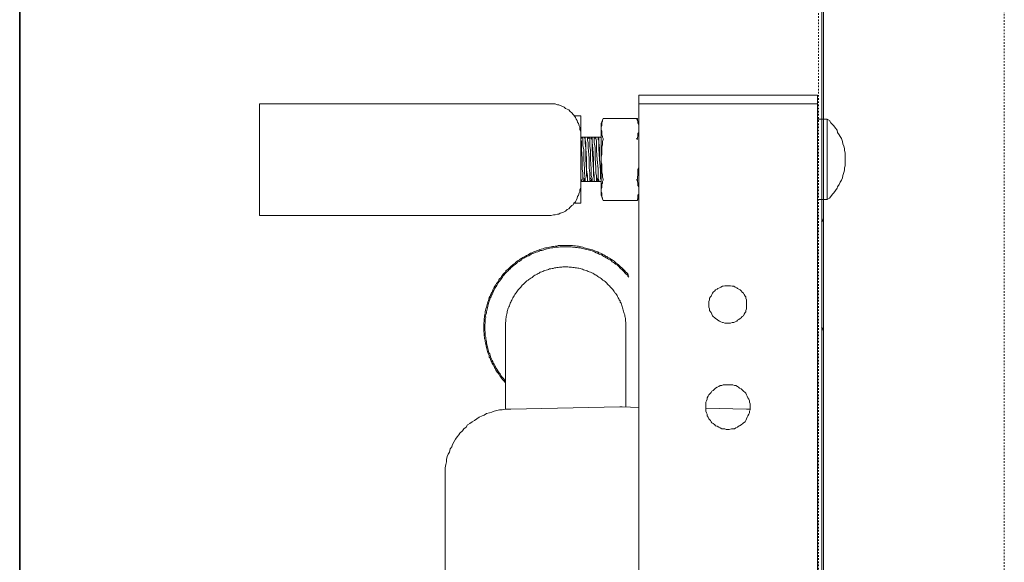
# Model space of a CAD drawing. Units: inches. Extents: x -1220 to 2467, y -2054 to 595.
# Drawn here: x 1055 to 1276, y -427 to -305 of the extents above; entities that cross this region are included whole.
import ezdxf

# ---------------------------------------------------------------- set-up
doc = ezdxf.new("R2010")
doc.units = ezdxf.units.IN
doc.header["$MEASUREMENT"] = 0
doc.linetypes.add('AI-Linetype-2', pattern=[0.708674, 0.354337, -0.354337])
doc.linetypes.add('AI-Linetype-4', pattern=[0.708674, 0.354337, -0.354337])
doc.layers.add('图层 1', color=7, linetype='Continuous')

# ---------------------------------------------------------------- blocks, each defined once
blk = doc.blocks.new('block 11')
at = {"layer": '图层 1', "color": 29, "lineweight": 9}
blk.add_lwpolyline([(111.4971, -168.8982), (111.4971, -172.8994)], dxfattribs=at)
blk = doc.blocks.new('block 14')
at = {"layer": '图层 1'}
h = blk.add_hatch(color=29, dxfattribs=at)
h.dxf.hatch_style = 2
edge = h.paths.add_edge_path()
edge.add_spline(control_points=[(111.4971, -171.4238), (111.4981, -171.4173), (111.4933, -171.4083), (111.4878, -171.4035)], knot_values=[0, 0, 0, 0, 0.352778, 0.352778, 0.352778, 0.352778], degree=3, periodic=0)
edge.add_line((111.4878, -171.4035), (111.4971, -171.4238))
at = {"layer": '图层 1', "color": 29, "lineweight": 9}
blk.add_open_spline([(111.4971, -171.4238), (111.4981, -171.4173), (111.4933, -171.4083), (111.4878, -171.4035)], degree=3, dxfattribs=at)
blk = doc.blocks.new('block 15')
at = {"layer": '图层 1'}
h = blk.add_hatch(color=29, dxfattribs=at)
h.dxf.hatch_style = 2
edge = h.paths.add_edge_path()
edge.add_spline(control_points=[(111.4878, -170.8347), (111.4933, -170.8309), (111.4981, -170.8213), (111.4971, -170.8147)], knot_values=[0, 0, 0, 0, 0.352778, 0.352778, 0.352778, 0.352778], degree=3, periodic=0)
edge.add_line((111.4971, -170.8147), (111.4878, -170.8347))
at = {"layer": '图层 1', "color": 29, "lineweight": 9}
blk.add_open_spline([(111.4878, -170.8347), (111.4933, -170.8309), (111.4981, -170.8213), (111.4971, -170.8147)], degree=3, dxfattribs=at)
blk = doc.blocks.new('block 17')
at = {"layer": '图层 1', "color": 29, "lineweight": 9}
blk.add_lwpolyline([(111.4895, -165.83), (111.4895, -197.6375)], dxfattribs=at)

msp = doc.modelspace()

# ---------------------------------------------------------------- linework, layer by layer
at = {"layer": '图层 1', "color": 7, "lineweight": 35}
msp.add_lwpolyline([(1054.72, 112.66), (1054.72, -1746.79)], dxfattribs=at)
at = {"layer": '图层 1', "color": 7, "linetype": 'AI-Linetype-2', "lineweight": 5}
msp.add_lwpolyline([(1234.29, -1472.88), (1234.29, -106.43)], dxfattribs=at)
at = {"layer": '图层 1', "color": 7, "linetype": 'AI-Linetype-4', "lineweight": 5}
msp.add_lwpolyline([(1276.06, -114.85), (1276.06, -1481.24)], dxfattribs=at)
at = {"layer": '图层 1', "color": 7, "lineweight": 9}
for points in [[(1193.91, -1469.75), (1193.91, -321.63)], [(1193.91, -321.63), (1234.04, -321.63)], [(1234.04, -1469.75), (1234.04, -321.63)], [(1108.64, -348.69), (1108.64, -323.63)], [(1108.64, -323.63), (1173.9, -323.63)], [(1180.87, -330.58), (1180.87, -330.25), (1180.87, -329.74), (1180.63, -329.4), (1180.63, -328.88), (1180.48, -328.55), (1180.34, -328.05), (1180.12, -327.7), (1180.01, -327.33), (1179.81, -327.02), (1179.63, -326.68), (1179.32, -326.17), (1179.14, -326.02), (1178.81, -325.63), (1178.45, -325.34), (1178.15, -324.98), (1177.79, -324.84), (1177.43, -324.63), (1177.08, -324.32), (1176.78, -324.17), (1176.25, -323.99), (1175.93, -323.81), (1175.59, -323.81), (1175.08, -323.63), (1174.75, -323.63), (1174.23, -323.63), (1173.9, -323.63)], [(1193.91, -323.63), (1234.04, -323.63)], [(1180.87, -326.33), (1179.32, -326.33)], [(1180.87, -345.97), (1180.87, -326.33)], [(1185.91, -326.88), (1185.42, -328.05)], [(1185.42, -329.23), (1185.42, -328.88), (1185.56, -328.55), (1185.56, -328.38), (1185.56, -328.05), (1185.56, -327.7), (1185.74, -327.51), (1185.74, -327.18), (1185.91, -326.88)], [(1185.91, -326.88), (1185.91, -326.88)], [(1185.91, -326.88), (1193.38, -326.88)], [(1193.58, -326.88), (1193.38, -326.88)], [(1193.91, -328.05), (1193.38, -326.88)], [(1193.91, -328.22), (1193.7, -327.87), (1193.7, -327.51), (1193.58, -327.18), (1193.58, -326.88)], [(1234.04, -327.02), (1236.25, -327.02)], [(1236.25, -327.02), (1236.25, -345.15)], [(1238.1, -329.08), (1237.77, -328.55), (1237.43, -328.22), (1237.08, -327.87), (1236.74, -327.33), (1236.25, -327.02)], [(1185.42, -344.12), (1185.42, -328.05)], [(1185.91, -331.43), (1185.74, -331.1), (1185.74, -330.94), (1185.56, -330.58), (1185.56, -330.25), (1185.56, -330.06), (1185.56, -329.74), (1185.42, -329.4), (1185.42, -329.23)], [(1193.58, -331.43), (1193.58, -331.1), (1193.7, -330.94), (1193.7, -330.58), (1193.7, -330.25), (1193.91, -330.06), (1193.91, -329.74), (1193.91, -329.4), (1193.91, -329.23)], [(1193.91, -329.23), (1193.91, -328.69)], [(1238.1, -329.08), (1238.1, -329.08)], [(1238.1, -343.1), (1238.46, -342.6), (1238.59, -342.28), (1238.92, -341.78), (1239.14, -341.25), (1239.46, -340.77), (1239.66, -340.25), (1239.76, -339.72), (1239.99, -339.06), (1240.16, -338.54), (1240.16, -338.02), (1240.29, -337.55), (1240.29, -337.04), (1240.29, -336.37), (1240.29, -335.82), (1240.29, -335.33), (1240.29, -334.65), (1240.16, -334.13), (1240.16, -333.63), (1239.99, -333.13), (1239.76, -332.62), (1239.66, -332.09), (1239.46, -331.43), (1239.14, -330.94), (1238.92, -330.58), (1238.59, -330.06), (1238.46, -329.56), (1238.1, -329.08)], [(1180.87, -331.1), (1181.17, -331.1)], [(1180.87, -331.1), (1182.17, -331.1)], [(1180.99, -331.43), (1180.87, -331.26)], [(1180.87, -331.63), (1180.87, -331.43)], [(1181.35, -340.4), (1181.35, -339.72), (1181.35, -339.23), (1181.17, -338.19), (1181.17, -335.99), (1180.99, -333.79), (1180.99, -332.62), (1180.99, -332.09), (1180.87, -331.63)], [(1180.99, -331.1), (1180.99, -331.1)], [(1180.99, -331.1), (1180.99, -331.1)], [(1180.99, -331.1), (1180.99, -331.1)], [(1181.17, -331.1), (1180.99, -331.43)], [(1180.99, -331.26), (1180.99, -331.1)], [(1180.99, -331.1), (1180.99, -331.26)], [(1180.99, -331.1), (1180.99, -331.1)], [(1180.99, -331.26), (1180.99, -331.26)], [(1180.99, -331.26), (1180.99, -331.43)], [(1181.17, -331.1), (1181.17, -331.1)], [(1181.17, -331.1), (1181.17, -331.26), (1181.35, -331.26), (1181.35, -331.43), (1181.35, -331.93)], [(1181.35, -331.93), (1181.35, -332.47), (1181.35, -332.95), (1181.52, -333.98), (1181.52, -336.16), (1181.69, -338.19), (1181.69, -339.23), (1181.85, -340.4)], [(1181.69, -331.1), (1181.69, -331.1)], [(1181.69, -331.1), (1181.69, -331.1)], [(1181.69, -331.1), (1181.69, -331.26)], [(1181.69, -331.1), (1182.17, -331.1)], [(1181.69, -331.26), (1181.85, -331.43), (1181.85, -331.63), (1181.85, -331.76), (1181.85, -332.47), (1182.01, -333.63), (1182.01, -336.16), (1182.17, -338.54), (1182.17, -339.72), (1182.35, -340.4), (1182.35, -340.77), (1182.35, -340.9)], [(1181.85, -331.1), (1181.85, -331.1)], [(1182.54, -341.07), (1182.35, -340.9), (1182.35, -340.77), (1182.35, -340.4), (1182.35, -339.72), (1182.17, -338.54), (1182.17, -335.99), (1182.01, -333.63), (1182.01, -332.29), (1181.85, -331.76), (1181.85, -331.43), (1181.85, -331.26), (1181.85, -331.1)], [(1182.35, -331.1), (1182.17, -331.1)], [(1182.35, -331.26), (1182.35, -331.1)], [(1182.35, -331.1), (1183.71, -331.1)], [(1182.35, -331.1), (1183.71, -331.1)], [(1182.87, -340.4), (1182.87, -339.72), (1182.87, -339.23), (1182.7, -338.02), (1182.7, -335.82), (1182.54, -333.46), (1182.54, -332.29), (1182.35, -331.76), (1182.35, -331.43), (1182.35, -331.26)], [(1182.54, -331.1), (1182.54, -331.1)], [(1182.54, -331.1), (1182.54, -331.1)], [(1182.54, -331.1), (1182.54, -331.1)], [(1182.7, -331.1), (1182.54, -331.43)], [(1182.54, -331.26), (1182.54, -331.1)], [(1182.54, -331.1), (1182.54, -331.26)], [(1182.54, -331.26), (1182.54, -331.26)], [(1182.54, -331.26), (1182.54, -331.43)], [(1182.7, -331.1), (1182.7, -331.1)], [(1182.7, -331.1), (1182.7, -331.1)], [(1182.7, -331.1), (1182.7, -331.26), (1182.87, -331.43), (1182.87, -331.93)], [(1182.87, -332.09), (1182.87, -331.93)], [(1183.17, -331.1), (1183.17, -331.1)], [(1183.17, -331.1), (1183.17, -331.1)], [(1183.17, -331.1), (1183.17, -331.26)], [(1183.4, -331.1), (1183.17, -331.1)], [(1183.17, -331.26), (1183.17, -331.43), (1183.4, -331.63), (1183.4, -331.76), (1183.4, -332.47), (1183.4, -333.63), (1183.53, -336.16), (1183.71, -338.54), (1183.71, -339.72), (1183.89, -340.4), (1183.89, -340.77), (1183.89, -340.9)], [(1184.07, -341.07), (1183.89, -340.9), (1183.89, -340.77), (1183.89, -340.4), (1183.89, -339.72), (1183.71, -338.54), (1183.71, -335.99), (1183.53, -333.63), (1183.4, -332.29), (1183.4, -331.76), (1183.4, -331.43), (1183.4, -331.26), (1183.4, -331.1)], [(1183.71, -331.1), (1183.71, -331.1)], [(1183.89, -331.26), (1183.89, -331.1), (1183.71, -331.1)], [(1183.71, -331.1), (1185.26, -331.1)], [(1183.71, -331.1), (1185.26, -331.1)], [(1183.89, -331.1), (1183.89, -331.1)], [(1183.89, -331.1), (1184.07, -331.1)], [(1184.41, -340.4), (1184.41, -339.72), (1184.22, -339.23), (1184.22, -338.02), (1184.07, -335.82), (1184.07, -333.46), (1183.89, -332.29), (1183.89, -331.76), (1183.89, -331.43), (1183.89, -331.26)], [(1184.07, -331.1), (1184.07, -331.1)], [(1184.22, -331.1), (1184.07, -331.43)], [(1184.07, -331.26), (1184.07, -331.1)], [(1184.07, -331.1), (1184.07, -331.26)], [(1184.07, -331.26), (1184.07, -331.26)], [(1184.07, -331.26), (1184.07, -331.43)], [(1184.22, -331.1), (1184.22, -331.1)], [(1184.22, -331.1), (1184.22, -331.1)], [(1184.22, -331.1), (1184.22, -331.26), (1184.22, -331.43), (1184.41, -331.93)], [(1184.41, -332.09), (1184.41, -331.93)], [(1184.74, -331.1), (1184.74, -331.1)], [(1184.74, -331.1), (1184.74, -331.1)], [(1184.74, -331.1), (1184.74, -331.1)], [(1185.42, -340.9), (1185.42, -340.58), (1185.42, -340.4), (1185.42, -339.72), (1185.26, -338.54), (1185.07, -335.99), (1185.07, -333.63), (1184.89, -332.29), (1184.89, -331.76), (1184.89, -331.43), (1184.89, -331.26), (1184.74, -331.1)], [(1184.74, -331.1), (1184.74, -331.26)], [(1184.74, -331.26), (1184.74, -331.43), (1184.74, -331.63), (1184.89, -331.76), (1184.89, -332.47), (1184.89, -333.63), (1185.07, -336.16), (1185.26, -338.54), (1185.26, -339.72), (1185.26, -340.4), (1185.42, -340.77), (1185.42, -340.9)], [(1185.26, -331.1), (1185.26, -331.1)], [(1185.42, -331.26), (1185.26, -331.1)], [(1185.42, -331.43), (1185.26, -331.1)], [(1185.26, -331.1), (1185.42, -331.1)], [(1185.26, -331.1), (1185.42, -331.1)], [(1185.42, -331.1), (1185.42, -331.1)], [(1185.42, -332.62), (1185.42, -331.93), (1185.42, -331.63), (1185.42, -331.43), (1185.42, -331.26)], [(1185.42, -336.16), (1185.42, -335.5), (1185.56, -335.01), (1185.56, -334.49), (1185.56, -333.79), (1185.56, -333.3), (1185.74, -332.81), (1185.74, -332.09), (1185.91, -331.63)], [(1185.91, -331.43), (1185.91, -331.63)], [(1193.58, -331.43), (1193.38, -331.43), (1193.58, -331.63)], [(1182.87, -332.09), (1182.87, -333.13), (1183.03, -334.13), (1183.03, -336.16), (1183.17, -338.19), (1183.17, -339.23), (1183.17, -339.72), (1183.4, -340.4)], [(1184.41, -332.09), (1184.41, -333.13), (1184.41, -334.13), (1184.56, -336.16), (1184.74, -338.19), (1184.74, -339.23), (1184.74, -339.72), (1184.74, -340.4)], [(1185.91, -340.58), (1185.74, -340.09), (1185.74, -339.55), (1185.56, -338.89), (1185.56, -338.4), (1185.56, -337.85), (1185.56, -337.2), (1185.42, -336.7), (1185.42, -336.16)], [(1193.58, -340.58), (1193.58, -340.09), (1193.7, -339.55), (1193.7, -338.89), (1193.7, -338.4), (1193.91, -337.85), (1193.91, -337.2), (1193.91, -336.7), (1193.91, -336.16)], [(1180.99, -340.77), (1180.87, -340.4), (1180.87, -340.09)], [(1180.87, -340.77), (1180.87, -340.9)], [(1180.99, -341.07), (1180.99, -340.9), (1180.99, -340.77)], [(1181.52, -340.9), (1181.52, -340.77), (1181.35, -340.77), (1181.35, -340.4)], [(1181.52, -340.25), (1181.85, -341.07)], [(1181.52, -341.07), (1181.69, -340.77)], [(1181.85, -340.4), (1181.85, -340.77), (1181.85, -340.9), (1181.85, -341.07)], [(1183.03, -340.9), (1182.87, -340.77), (1182.87, -340.4)], [(1183.03, -340.25), (1183.4, -341.07)], [(1183.03, -341.07), (1183.17, -340.77)], [(1183.4, -340.4), (1183.4, -340.77), (1183.4, -340.9), (1183.4, -341.07)], [(1184.41, -340.25), (1184.89, -341.07)], [(1184.41, -340.9), (1184.41, -340.77), (1184.41, -340.4)], [(1184.56, -341.07), (1184.74, -340.77)], [(1184.74, -340.4), (1184.89, -340.77), (1184.89, -340.9), (1184.89, -341.07)], [(1185.42, -343.1), (1185.42, -342.8), (1185.56, -342.44), (1185.56, -342.28), (1185.56, -341.97), (1185.56, -341.59), (1185.74, -341.42), (1185.74, -341.07), (1185.91, -340.77)], [(1185.91, -340.58), (1185.91, -340.77)], [(1193.58, -340.58), (1193.38, -340.77), (1193.58, -340.77)], [(1193.91, -343.1), (1193.91, -342.8), (1193.91, -342.44), (1193.91, -342.28), (1193.7, -341.97), (1193.7, -341.59), (1193.7, -341.42), (1193.58, -341.07), (1193.58, -340.77)], [(1173.9, -348.69), (1174.23, -348.69), (1174.75, -348.54), (1175.08, -348.54), (1175.59, -348.39), (1175.93, -348.39), (1176.25, -348.21), (1176.78, -348.04), (1177.08, -347.88), (1177.43, -347.72), (1177.79, -347.35), (1178.15, -347.21), (1178.45, -346.85), (1178.81, -346.5), (1179.14, -346.34), (1179.32, -345.97), (1179.63, -345.65), (1179.81, -345.33), (1180.01, -344.82), (1180.12, -344.47), (1180.34, -344.12), (1180.48, -343.62), (1180.63, -343.29), (1180.63, -342.96), (1180.87, -342.44), (1180.87, -342.1), (1180.87, -341.59)], [(1180.87, -340.9), (1180.87, -341.07), (1180.99, -341.07)], [(1180.87, -341.07), (1181.52, -341.07)], [(1180.87, -341.07), (1181.52, -341.07)], [(1180.99, -341.07), (1180.99, -341.07)], [(1180.99, -341.07), (1180.99, -341.07)], [(1181.52, -341.07), (1181.52, -340.9)], [(1181.52, -341.07), (1181.52, -341.07)], [(1181.52, -341.07), (1183.03, -341.07)], [(1181.69, -341.07), (1181.69, -340.9)], [(1181.69, -340.9), (1181.69, -341.07)], [(1181.69, -340.9), (1181.69, -340.9)], [(1181.69, -341.07), (1181.69, -341.07)], [(1181.85, -341.07), (1181.69, -341.07)], [(1181.69, -341.07), (1183.03, -341.07)], [(1181.85, -341.07), (1182.01, -341.07)], [(1182.35, -340.9), (1182.35, -341.07)], [(1182.35, -341.07), (1182.54, -341.07)], [(1182.54, -341.07), (1182.54, -341.07)], [(1183.03, -341.07), (1183.03, -340.9)], [(1183.03, -341.07), (1183.03, -341.07)], [(1183.03, -341.07), (1184.56, -341.07)], [(1183.03, -341.07), (1184.56, -341.07)], [(1183.17, -341.07), (1183.17, -340.9)], [(1183.17, -340.9), (1183.17, -341.07)], [(1183.17, -340.9), (1183.17, -340.9)], [(1183.17, -341.07), (1183.17, -341.07)], [(1183.17, -341.07), (1183.17, -341.07)], [(1183.4, -341.07), (1183.4, -341.07)], [(1183.89, -340.9), (1183.89, -341.07)], [(1183.89, -341.07), (1183.89, -341.07)], [(1184.07, -341.07), (1184.07, -341.07)], [(1184.56, -341.07), (1184.41, -340.9)], [(1184.56, -340.9), (1184.74, -340.9)], [(1184.56, -341.07), (1184.56, -341.07)], [(1184.56, -341.07), (1185.42, -341.07)], [(1184.56, -341.07), (1185.42, -341.07)], [(1184.74, -341.07), (1184.74, -340.9)], [(1184.74, -340.9), (1184.74, -341.07)], [(1184.74, -341.07), (1184.74, -341.07)], [(1184.74, -341.07), (1184.74, -341.07)], [(1184.89, -341.07), (1184.89, -341.07)], [(1185.42, -340.9), (1185.42, -341.07)], [(1185.42, -341.07), (1185.42, -341.07)], [(1185.91, -345.33), (1185.74, -344.99), (1185.74, -344.82), (1185.56, -344.47), (1185.56, -344.12), (1185.56, -343.95), (1185.56, -343.62), (1185.42, -343.29), (1185.42, -343.1)], [(1185.91, -345.33), (1185.42, -344.12)], [(1193.58, -345.33), (1193.58, -344.99), (1193.7, -344.82), (1193.7, -344.47), (1193.7, -344.12), (1193.91, -343.95), (1193.91, -343.62), (1193.91, -343.29), (1193.91, -343.1)], [(1193.91, -344.12), (1193.58, -345.33)], [(1234.04, -345.15), (1236.25, -345.15)], [(1236.25, -345.15), (1236.74, -344.82), (1237.08, -344.47), (1237.43, -343.95), (1237.77, -343.62), (1238.1, -343.1)], [(1238.1, -343.1), (1238.1, -343.1)], [(1180.87, -345.97), (1179.32, -345.97)], [(1185.91, -345.33), (1185.91, -345.33)], [(1185.91, -345.33), (1193.38, -345.33)], [(1193.38, -345.33), (1193.58, -345.33)], [(1173.9, -348.69), (1108.64, -348.69)], [(1191.59, -362.19), (1191.42, -361.84), (1191.18, -361.61), (1190.93, -361.37), (1190.77, -361.14), (1190.51, -360.97), (1190.28, -360.74), (1190.05, -360.48), (1189.8, -360.25), (1189.56, -360.07), (1189.32, -359.83), (1189.06, -359.6), (1188.83, -359.43), (1188.57, -359.2), (1188.34, -359.02), (1188.1, -358.86), (1187.77, -358.62), (1187.52, -358.46), (1187.29, -358.29), (1186.95, -358.15), (1186.71, -357.97), (1186.4, -357.83), (1186.15, -357.66), (1185.84, -357.48), (1185.58, -357.34), (1185.26, -357.17), (1184.94, -357.09), (1184.69, -356.92), (1184.37, -356.84), (1184.04, -356.69), (1183.81, -356.6), (1183.49, -356.43), (1183.14, -356.37), (1182.83, -356.29), (1182.5, -356.2), (1182.18, -356.13), (1181.92, -356.04), (1181.6, -355.96), (1181.29, -355.87), (1180.96, -355.8), (1180.64, -355.73), (1180.32, -355.64), (1180.01, -355.64), (1179.66, -355.55), (1179.34, -355.55), (1179.01, -355.5), (1178.7, -355.5), (1178.38, -355.5), (1178.05, -355.5), (1177.73, -355.5), (1177.42, -355.5), (1177.07, -355.5), (1176.75, -355.5), (1176.42, -355.5), (1176.11, -355.5), (1175.79, -355.5), (1175.47, -355.58), (1175.13, -355.58), (1174.81, -355.67), (1174.48, -355.67), (1174.16, -355.76), (1173.85, -355.81), (1173.51, -355.9), (1173.2, -355.99), (1172.94, -355.99), (1172.62, -356.07), (1172.31, -356.22), (1171.97, -356.3), (1171.66, -356.39), (1171.31, -356.48), (1171.08, -356.62), (1170.77, -356.71), (1170.45, -356.79), (1170.12, -356.96), (1169.86, -357.12), (1169.54, -357.21), (1169.31, -357.37), (1168.99, -357.53), (1168.66, -357.7), (1168.4, -357.87), (1168.09, -358.02), (1167.86, -358.19), (1167.61, -358.33), (1167.28, -358.5), (1167.04, -358.68), (1166.81, -358.84), (1166.49, -359.08), (1166.23, -359.24), (1166, -359.5), (1165.74, -359.64), (1165.5, -359.9), (1165.27, -360.05), (1165.04, -360.3), (1164.78, -360.53), (1164.55, -360.78), (1164.3, -360.95), (1164.04, -361.18), (1163.9, -361.44), (1163.64, -361.67), (1163.41, -361.93), (1163.25, -362.16), (1163.01, -362.41), (1162.85, -362.74), (1162.59, -362.98), (1162.45, -363.21), (1162.27, -363.47), (1162.13, -363.79), (1161.87, -364.02), (1161.73, -364.28), (1161.55, -364.61), (1161.39, -364.84), (1161.22, -365.16), (1161.08, -365.41), (1160.99, -365.73), (1160.82, -366.06), (1160.67, -366.29), (1160.59, -366.64), (1160.43, -366.95), (1160.26, -367.18), (1160.19, -367.52), (1160.1, -367.83), (1159.94, -368.18), (1159.85, -368.41), (1159.77, -368.73), (1159.71, -369.06), (1159.62, -369.37), (1159.54, -369.72), (1159.45, -370.03), (1159.39, -370.35), (1159.39, -370.67), (1159.31, -371), (1159.22, -371.32), (1159.22, -371.66), (1159.15, -371.89), (1159.15, -372.21), (1159.15, -372.54), (1159.06, -372.86), (1159.06, -373.2), (1159.06, -373.52), (1159.06, -373.84), (1159.06, -374.24), (1159.06, -374.57), (1159.06, -374.89), (1159.15, -375.2), (1159.15, -375.53), (1159.15, -375.78), (1159.24, -376.11), (1159.24, -376.43), (1159.32, -376.74), (1159.32, -377.06), (1159.41, -377.39), (1159.48, -377.71), (1159.55, -378.05), (1159.64, -378.37), (1159.72, -378.69), (1159.81, -379.02), (1159.88, -379.33), (1159.97, -379.59), (1160.14, -379.91), (1160.23, -380.23), (1160.29, -380.56), (1160.46, -380.79), (1160.55, -381.13), (1160.69, -381.45), (1160.86, -381.68), (1160.95, -382.01), (1161.12, -382.33), (1161.27, -382.59), (1161.44, -382.9), (1161.6, -383.13), (1161.75, -383.47), (1161.91, -383.71), (1162.09, -383.95), (1162.32, -384.27), (1162.49, -384.5), (1162.66, -384.76), (1162.89, -385.09), (1163.06, -385.32), (1163.29, -385.58), (1163.47, -385.81), (1163.71, -386.04), (1163.88, -386.3)], [(1191.68, -362.59), (1191.42, -362.33), (1191.26, -362.1), (1191, -361.84), (1190.77, -361.61), (1190.6, -361.37), (1190.37, -361.14), (1190.11, -360.88), (1189.88, -360.74), (1189.64, -360.48), (1189.48, -360.25), (1189.23, -360.07), (1189, -359.83), (1188.66, -359.66), (1188.43, -359.43), (1188.18, -359.28), (1187.94, -359.11), (1187.69, -358.86), (1187.43, -358.71), (1187.12, -358.55), (1186.89, -358.38), (1186.54, -358.23), (1186.31, -358.06), (1186.07, -357.91), (1185.75, -357.74), (1185.49, -357.57), (1185.17, -357.48), (1184.86, -357.34), (1184.61, -357.18), (1184.28, -357.09), (1183.95, -356.92), (1183.72, -356.84), (1183.4, -356.69), (1183.07, -356.6), (1182.83, -356.52), (1182.5, -356.46), (1182.18, -356.37), (1181.86, -356.29), (1181.53, -356.2), (1181.22, -356.13), (1180.96, -356.04), (1180.64, -355.96), (1180.32, -355.96), (1180.01, -355.9), (1179.66, -355.9), (1179.34, -355.81), (1179.01, -355.81), (1178.7, -355.73), (1178.38, -355.73), (1178.05, -355.73), (1177.73, -355.73), (1177.42, -355.73), (1177.07, -355.73), (1176.75, -355.73), (1176.51, -355.73), (1176.19, -355.73), (1175.85, -355.81), (1175.53, -355.81), (1175.21, -355.81), (1174.88, -355.9), (1174.57, -355.99), (1174.25, -355.99), (1173.93, -356.07), (1173.6, -356.16), (1173.27, -356.22), (1173.03, -356.3), (1172.71, -356.39), (1172.39, -356.48), (1172.06, -356.56), (1171.73, -356.62), (1171.49, -356.71), (1171.17, -356.88), (1170.85, -356.96), (1170.59, -357.04), (1170.28, -357.21), (1169.95, -357.28), (1169.71, -357.44), (1169.4, -357.61), (1169.15, -357.79), (1168.82, -357.87), (1168.58, -358.02), (1168.26, -358.19), (1168.03, -358.33), (1167.69, -358.5), (1167.45, -358.75), (1167.21, -358.91), (1166.98, -359.07), (1166.63, -359.24), (1166.4, -359.5), (1166.16, -359.64), (1165.91, -359.87), (1165.67, -360.05), (1165.44, -360.3), (1165.18, -360.45), (1164.95, -360.69), (1164.69, -360.95), (1164.55, -361.18), (1164.3, -361.35), (1164.04, -361.59), (1163.81, -361.84), (1163.64, -362.07), (1163.41, -362.32), (1163.25, -362.56), (1163.01, -362.9), (1162.85, -363.13), (1162.68, -363.38), (1162.45, -363.61), (1162.27, -363.87), (1162.13, -364.19), (1161.96, -364.44), (1161.8, -364.67), (1161.64, -365.01), (1161.48, -365.24), (1161.31, -365.56), (1161.16, -365.82), (1161.08, -366.15), (1160.91, -366.47), (1160.73, -366.7), (1160.67, -367.01), (1160.5, -367.27), (1160.43, -367.59), (1160.34, -367.92), (1160.19, -368.24), (1160.1, -368.49), (1160.03, -368.81), (1159.94, -369.13), (1159.85, -369.46), (1159.8, -369.78), (1159.71, -370.09), (1159.62, -370.35), (1159.62, -370.67), (1159.54, -371), (1159.45, -371.32), (1159.48, -371.63), (1159.39, -371.98), (1159.39, -372.29), (1159.39, -372.63), (1159.39, -372.94), (1159.31, -373.26), (1159.31, -373.58), (1159.31, -373.91), (1159.31, -374.24), (1159.31, -374.57), (1159.39, -374.89), (1159.39, -375.12), (1159.39, -375.45), (1159.39, -375.78), (1159.48, -376.11), (1159.48, -376.43), (1159.55, -376.74), (1159.64, -377.06), (1159.64, -377.39), (1159.72, -377.71), (1159.8, -378.05), (1159.88, -378.28), (1159.97, -378.61), (1160.06, -378.93), (1160.14, -379.25), (1160.2, -379.59), (1160.37, -379.82), (1160.46, -380.14), (1160.55, -380.47), (1160.69, -380.79), (1160.78, -381.05), (1160.95, -381.36), (1161.09, -381.59), (1161.18, -381.92), (1161.35, -382.18), (1161.51, -382.5), (1161.67, -382.73), (1161.84, -383.05), (1162, -383.31), (1162.17, -383.64), (1162.32, -383.87), (1162.49, -384.13), (1162.75, -384.36), (1162.89, -384.67), (1163.06, -384.92), (1163.29, -385.18), (1163.47, -385.41), (1163.71, -385.64), (1163.88, -385.9)], [(1190.98, -373.84), (1190.98, -373.52), (1190.98, -373.29), (1190.98, -372.94), (1190.98, -372.71), (1190.89, -372.47), (1190.89, -372.15), (1190.89, -371.89), (1190.8, -371.58), (1190.72, -371.33), (1190.72, -371.09), (1190.63, -370.75), (1190.54, -370.52), (1190.47, -370.27), (1190.39, -370.03), (1190.31, -369.72), (1190.23, -369.47), (1190.14, -369.21), (1190.07, -368.98), (1189.98, -368.67), (1189.9, -368.41), (1189.72, -368.18), (1189.67, -367.93), (1189.49, -367.7), (1189.41, -367.44), (1189.26, -367.21), (1189.09, -366.95), (1189, -366.72), (1188.85, -366.48), (1188.69, -366.22), (1188.51, -366.08), (1188.36, -365.82), (1188.18, -365.59), (1188.04, -365.34), (1187.87, -365.18), (1187.64, -364.94), (1187.46, -364.77), (1187.29, -364.54), (1187.06, -364.36), (1186.89, -364.13), (1186.73, -363.97), (1186.48, -363.73), (1186.33, -363.57), (1186.1, -363.4), (1185.84, -363.24), (1185.66, -363.08), (1185.43, -362.91), (1185.19, -362.77), (1184.94, -362.59), (1184.7, -362.43), (1184.53, -362.28), (1184.3, -362.12), (1184.07, -362.03), (1183.81, -361.86), (1183.58, -361.71), (1183.32, -361.63), (1183, -361.46), (1182.76, -361.4), (1182.53, -361.31), (1182.27, -361.14), (1182.04, -361.07), (1181.78, -361), (1181.45, -360.91), (1181.22, -360.82), (1180.96, -360.75), (1180.73, -360.66), (1180.41, -360.58), (1180.17, -360.58), (1179.92, -360.49), (1179.59, -360.49), (1179.36, -360.43), (1179.04, -360.43), (1178.78, -360.35), (1178.54, -360.35), (1178.22, -360.35), (1177.96, -360.26), (1177.65, -360.26), (1177.42, -360.26), (1177.17, -360.26), (1176.85, -360.26), (1176.6, -360.35), (1176.28, -360.35), (1176.05, -360.35), (1175.79, -360.43), (1175.47, -360.43), (1175.23, -360.52), (1174.91, -360.52), (1174.65, -360.61), (1174.42, -360.61), (1174.11, -360.69), (1173.85, -360.75), (1173.6, -360.84), (1173.37, -360.92), (1173.05, -361.01), (1172.8, -361.07), (1172.56, -361.15), (1172.32, -361.33), (1172.06, -361.41), (1171.74, -361.5), (1171.51, -361.66), (1171.25, -361.74), (1171.02, -361.9), (1170.78, -362.06), (1170.54, -362.15), (1170.29, -362.32), (1170.12, -362.46), (1169.89, -362.64), (1169.66, -362.81), (1169.4, -362.95), (1169.15, -363.13), (1169.01, -363.27), (1168.75, -363.44), (1168.52, -363.61), (1168.35, -363.77), (1168.12, -364), (1167.94, -364.18), (1167.7, -364.41), (1167.54, -364.58), (1167.38, -364.81), (1167.21, -364.98), (1166.98, -365.23), (1166.81, -365.4), (1166.66, -365.63), (1166.49, -365.89), (1166.33, -366.12), (1166.16, -366.29), (1166.02, -366.52), (1165.84, -366.78), (1165.76, -367.01), (1165.61, -367.26), (1165.44, -367.52), (1165.35, -367.75), (1165.21, -367.98), (1165.12, -368.24), (1164.96, -368.47), (1164.88, -368.73), (1164.79, -369.06), (1164.71, -369.29), (1164.56, -369.55), (1164.48, -369.78), (1164.39, -370.09), (1164.33, -370.34), (1164.33, -370.58), (1164.24, -370.83), (1164.16, -371.14), (1164.07, -371.4), (1164.07, -371.63), (1164, -371.96), (1164, -372.21), (1164, -372.54), (1163.91, -372.77), (1163.91, -373), (1163.91, -373.35), (1163.91, -373.58), (1163.91, -373.91)], [(1218.11, -368.7), (1218.11, -368.38), (1218.11, -368.03), (1218.11, -367.67), (1217.94, -367.33), (1217.94, -367.03), (1217.78, -366.84), (1217.58, -366.45), (1217.46, -366.16), (1217.1, -365.99), (1216.93, -365.66), (1216.71, -365.47), (1216.4, -365.3), (1216.08, -365.16), (1215.92, -365), (1215.58, -364.81), (1215.26, -364.61), (1214.9, -364.61), (1214.53, -364.51), (1214.18, -364.51), (1213.86, -364.51), (1213.53, -364.51), (1213.2, -364.51), (1212.86, -364.61), (1212.71, -364.61), (1212.34, -364.81), (1212.02, -365), (1211.67, -365.16), (1211.52, -365.3), (1211.17, -365.47), (1210.98, -365.66), (1210.64, -365.99), (1210.47, -366.16), (1210.29, -366.45), (1210.18, -366.84), (1209.98, -367.03), (1209.79, -367.33), (1209.79, -367.67), (1209.66, -368.03), (1209.66, -368.38), (1209.66, -368.7), (1209.66, -369.04), (1209.66, -369.36), (1209.79, -369.73), (1209.79, -370.06), (1209.98, -370.38), (1210.18, -370.57), (1210.29, -370.91), (1210.47, -371.26), (1210.64, -371.42), (1210.98, -371.75), (1211.17, -371.92), (1211.52, -372.08), (1211.67, -372.28), (1212.02, -372.45), (1212.34, -372.64), (1212.71, -372.78), (1212.86, -372.78), (1213.2, -372.94), (1213.53, -372.94), (1213.86, -372.94), (1214.18, -372.94), (1214.53, -372.94), (1214.9, -372.78), (1215.26, -372.78), (1215.58, -372.64), (1215.92, -372.45), (1216.08, -372.28), (1216.4, -372.08), (1216.71, -371.92), (1216.93, -371.75), (1217.1, -371.42), (1217.46, -371.26), (1217.58, -370.91), (1217.78, -370.57), (1217.94, -370.38), (1217.94, -370.06), (1218.11, -369.73), (1218.11, -369.36), (1218.11, -369.04), (1218.11, -368.7), (1218.11, -368.7)], [(1163.96, -392.29), (1163.91, -373.91)], [(1191, -391.81), (1190.98, -373.84)], [(1218.94, -391.73), (1218.94, -391.43), (1218.94, -391.07), (1218.8, -390.72), (1218.8, -390.39), (1218.61, -390.04), (1218.43, -389.73), (1218.28, -389.35), (1218.11, -389.04), (1217.94, -388.68), (1217.78, -388.52), (1217.46, -388.19), (1217.27, -388.04), (1216.93, -387.7), (1216.55, -387.55), (1216.27, -387.34), (1216.08, -387.16), (1215.71, -386.96), (1215.39, -386.96), (1215.06, -386.83), (1214.71, -386.83), (1214.18, -386.83), (1213.86, -386.83), (1213.53, -386.83), (1213.2, -386.83), (1212.86, -386.83), (1212.55, -386.96), (1212.18, -386.96), (1211.85, -387.16), (1211.52, -387.34), (1211.17, -387.55), (1210.98, -387.7), (1210.64, -388.04), (1210.29, -388.19), (1210.18, -388.52), (1209.98, -388.68), (1209.66, -389.04), (1209.49, -389.35), (1209.3, -389.73), (1209.3, -390.04), (1209.1, -390.39), (1208.98, -390.72), (1208.98, -391.07), (1208.98, -391.43), (1208.98, -391.73), (1208.98, -392.07), (1208.98, -392.42), (1208.98, -392.75), (1209.1, -393.11), (1209.3, -393.43), (1209.3, -393.76), (1209.49, -394.1), (1209.66, -394.48), (1209.98, -394.79), (1210.18, -395.12), (1210.29, -395.34), (1210.64, -395.48), (1210.98, -395.82), (1211.17, -396), (1211.52, -396.12), (1211.85, -396.31), (1212.18, -396.49), (1212.55, -396.66), (1212.86, -396.66), (1213.2, -396.66), (1213.53, -396.82), (1213.86, -396.82), (1214.18, -396.82), (1214.71, -396.66), (1215.06, -396.66), (1215.39, -396.66), (1215.71, -396.49), (1216.08, -396.31), (1216.27, -396.12), (1216.55, -396), (1216.93, -395.82), (1217.27, -395.48), (1217.46, -395.34), (1217.78, -395.12), (1217.94, -394.79), (1218.11, -394.48), (1218.28, -394.1), (1218.43, -393.76), (1218.61, -393.43), (1218.8, -393.11), (1218.8, -392.75), (1218.94, -392.42), (1218.94, -392.07), (1218.94, -391.73), (1218.94, -391.73)], [(1189.62, -391.73), (1165.09, -392.26)], [(1190.13, -391.73), (1189.62, -391.73)], [(1190.13, -391.73), (1189.62, -391.73)], [(1193.91, -391.89), (1190.13, -391.73)], [(1165.09, -392.26), (1164.39, -392.26), (1163.9, -392.26), (1163.19, -392.42), (1162.56, -392.42), (1162.01, -392.58), (1161.35, -392.75), (1160.86, -392.94), (1160.34, -393.11), (1159.65, -393.25), (1159.15, -393.61), (1158.65, -393.76), (1157.98, -394.1), (1157.45, -394.48), (1156.93, -394.79), (1156.43, -395.12), (1155.91, -395.48), (1155.42, -395.82), (1155.09, -396.31), (1154.56, -396.66), (1154.23, -397.18), (1153.69, -397.67), (1153.42, -398.02), (1153.07, -398.52), (1152.69, -399.04), (1152.37, -399.54), (1152.04, -400.19), (1151.85, -400.74), (1151.49, -401.23), (1151.32, -401.92), (1151.02, -402.42), (1150.84, -402.91), (1150.7, -403.6), (1150.7, -404.12), (1150.53, -404.75), (1150.34, -405.45), (1150.34, -405.99), (1150.34, -406.64), (1150.34, -407.14)], [(1218.11, -392.26), (1208.98, -392.07)], [(1218.8, -392.26), (1218.11, -392.26)], [(1150.34, -558.29), (1150.34, -407.14)]]:
    msp.add_lwpolyline(points, dxfattribs=at)

# ---------------------------------------------------------------- block references
at = {"layer": '图层 1', "color": 7, "xscale": 41.7828, "yscale": 41.7828, "zscale": 41.7828}
for name in ['block 17', 'block 11', 'block 15', 'block 14']:
    msp.add_blockref(name, (-3423.28, 6787.81), dxfattribs=at)

doc.saveas('drawing.dxf')
